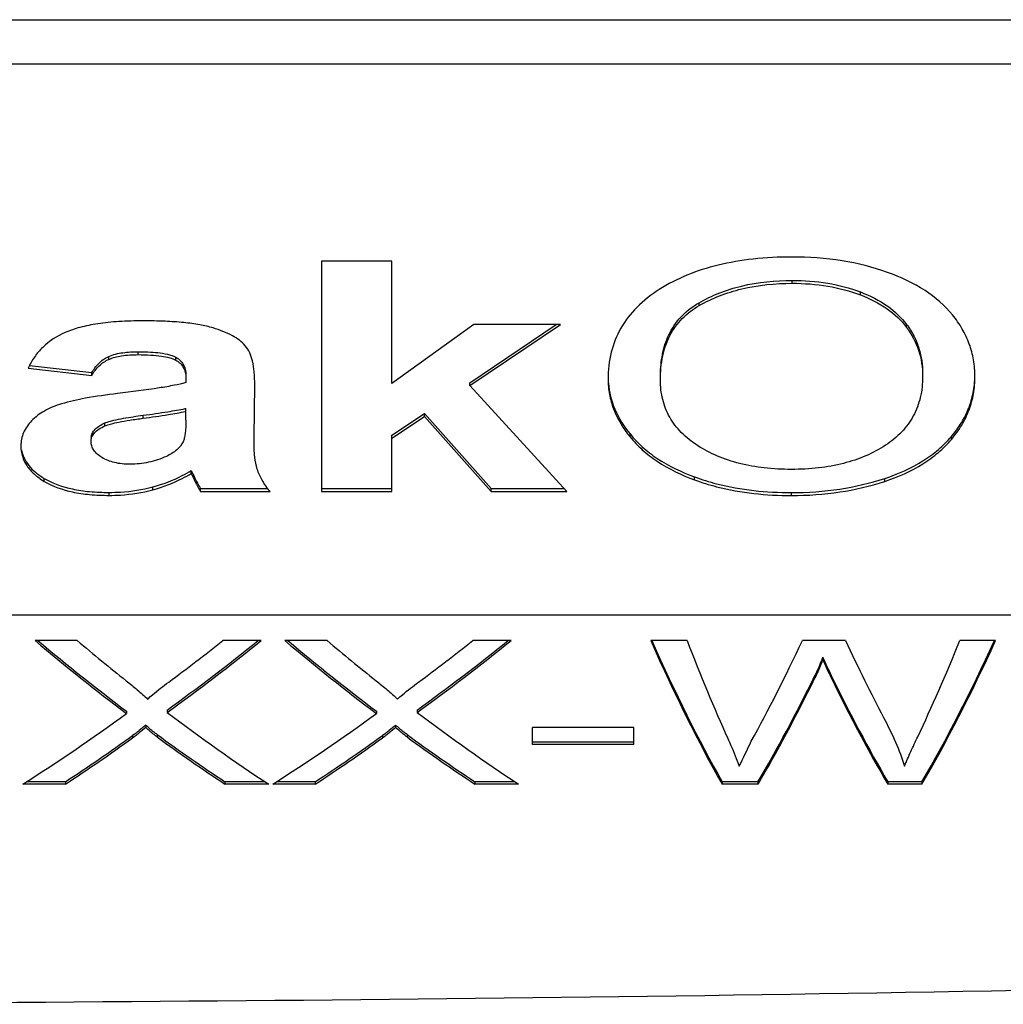
# Model space of a CAD drawing. Units: millimetres. Extents: x 0 to 210, y 0 to 297.
# Drawn here: x 66 to 72, y 130 to 136 of the extents above; entities that cross this region are included whole.
import ezdxf

# ---------------------------------------------------------------- set-up
doc = ezdxf.new("R2010")
doc.units = ezdxf.units.MM
doc.header["$LTSCALE"] = 19.36
doc.layers.get('0').update_dxf_attribs({"linetype": 'CONTINUOUS'})

msp = doc.modelspace()

# ---------------------------------------------------------------- linework, layer by layer
at = {"color": 9}
for p, q in [((64.655, 135.6056), (78.3252, 135.6056)), ((64.655, 135.3598), (78.3327, 135.3598)), ((70.5779, 134.136), (70.5779, 134.1524)), ((70.9588, 134.0712), (70.9588, 134.0875)), ((70.0599, 134.0116), (70.0599, 134.0279)), ((71.217, 133.8897), (71.217, 133.9061)), ((66.7682, 133.7118), (66.7682, 133.7282)), ((66.9312, 133.7381), (66.9312, 133.7545)), ((67.1414, 133.7072), (67.1414, 133.7236)), ((66.9593, 133.3836), (66.9593, 133.4)), ((66.7462, 133.3408), (66.7462, 133.3572)), ((69.6744, 133.2797), (69.6744, 133.2961)), ((71.4669, 133.2657), (71.4669, 133.282)), ((67.2414, 133.0474), (67.2414, 133.0638)), ((66.4083, 133.0315), (66.4083, 133.0479)), ((70.0346, 133.04), (70.0346, 133.0564)), ((71.0945, 133.0317), (71.0945, 133.0481)), ((66.7696, 132.9537), (66.7696, 132.9701)), ((67.0134, 132.9846), (67.0134, 133.001)), ((70.575, 132.9529), (70.575, 132.9693)), ((83.3252, 132.2865), (59.6252, 132.2865)), ((70.7052, 131.9496), (70.7052, 131.9362)), ((67.0373, 131.6202), (67.0373, 131.6068)), ((68.4308, 131.6202), (68.4308, 131.6068))]:
    msp.add_line(p, q, dxfattribs=at)
at = {"color": 7}
for p, q in [((67.9541, 134.2596), (67.9541, 132.9748)), ((68.3457, 134.2596), (67.9541, 134.2596)), ((68.3457, 133.5777), (68.3457, 134.2596)), ((68.8041, 133.9055), (68.3457, 133.5777)), ((68.7804, 133.5819), (69.2619, 133.9055)), ((68.7804, 133.5655), (69.2863, 133.9055)), ((69.2863, 133.9055), (68.8041, 133.9055)), ((66.3259, 133.6774), (66.6734, 133.6379)), ((66.3181, 133.6619), (66.6734, 133.6216)), ((66.6734, 133.6216), (66.6734, 133.6379)), ((67.1974, 133.6067), (67.1974, 133.5821)), ((67.5778, 133.2806), (67.582, 133.5681)), ((68.7804, 133.5655), (68.7804, 133.5819)), ((69.3225, 132.9748), (68.7804, 133.5655)), ((67.1974, 133.3727), (67.1974, 133.4381)), ((68.3457, 133.2891), (68.5282, 133.4092)), ((68.3457, 133.2728), (68.5282, 133.3928)), ((68.5282, 133.4092), (68.9003, 132.9912)), ((68.5282, 133.3928), (68.5282, 133.4092)), ((68.5282, 133.3928), (68.9003, 132.9748)), ((67.5777, 133.2625), (67.5778, 133.2806)), ((68.3457, 132.9748), (68.3457, 133.2891)), ((67.2281, 133.0764), (67.2281, 133.0928)), ((67.2796, 132.9748), (67.2796, 132.9912)), ((67.2796, 132.9912), (67.6546, 132.9912)), ((67.2796, 132.9748), (67.667, 132.9748)), ((67.9541, 132.9912), (68.3457, 132.9912)), ((67.9541, 132.9748), (68.3457, 132.9748)), ((68.9003, 132.9748), (68.9003, 132.9912)), ((68.9003, 132.9912), (69.3075, 132.9912)), ((68.9003, 132.9748), (69.3225, 132.9748)), ((66.5919, 132.1441), (66.3567, 132.1441)), ((67.6183, 132.1441), (67.4043, 132.1441)), ((67.9854, 132.1441), (67.7502, 132.1441)), ((69.0119, 132.1441), (68.7978, 132.1441)), ((69.9923, 132.1441), (69.7895, 132.1441)), ((70.8757, 132.1441), (70.6355, 132.1441)), ((71.713, 132.1441), (71.5139, 132.1441)), ((70.7488, 132.0507), (70.7488, 132.0373)), ((70.796, 131.9496), (70.796, 131.9362)), ((66.8668, 131.7504), (66.8668, 131.737)), ((67.0933, 131.757), (67.0933, 131.7436)), ((68.2604, 131.7504), (68.2604, 131.737)), ((68.4868, 131.757), (68.4868, 131.7436)), ((66.9738, 131.6728), (66.9738, 131.6595)), ((68.3674, 131.6728), (68.3674, 131.6595)), ((69.1313, 131.5639), (69.1313, 131.6595)), ((69.6949, 131.6595), (69.1313, 131.6595)), ((69.6949, 131.5639), (69.6949, 131.6595)), ((66.9004, 131.6144), (66.9004, 131.601)), ((68.2939, 131.6144), (68.2939, 131.601)), ((69.6949, 131.5773), (69.1313, 131.5773)), ((69.6949, 131.5639), (69.1313, 131.5639)), ((66.5259, 131.3438), (66.2883, 131.3438)), ((66.5259, 131.3571), (66.3091, 131.3571)), ((66.5259, 131.3571), (66.5259, 131.3438)), ((67.4155, 131.3571), (67.4155, 131.3438)), ((67.6394, 131.3571), (67.4155, 131.3571)), ((67.6594, 131.3438), (67.4155, 131.3438)), ((67.9194, 131.3438), (67.6818, 131.3438)), ((67.9194, 131.3571), (67.7026, 131.3571)), ((67.9194, 131.3571), (67.9194, 131.3438)), ((68.809, 131.3571), (68.809, 131.3438)), ((69.0329, 131.3571), (68.809, 131.3571)), ((69.0529, 131.3438), (68.809, 131.3438)), ((70.1876, 131.3571), (70.1876, 131.3438)), ((70.3879, 131.3571), (70.1876, 131.3571)), ((70.3879, 131.3438), (70.1876, 131.3438)), ((70.3879, 131.3571), (70.3879, 131.3438)), ((71.3024, 131.3571), (71.1121, 131.3571)), ((71.1121, 131.3571), (71.1121, 131.3438)), ((71.3024, 131.3438), (71.1121, 131.3438)), ((71.3024, 131.3571), (71.3024, 131.3438))]:
    msp.add_line(p, q, dxfattribs=at)
for centre, radius, start, end in [((66.9541, 134.5988), 1.1859, 281.6794, 281.8392), ((66.7403, 133.2708), 0.0711, 174.2127, 180.0287)]:
    msp.add_arc(centre, radius, start, end, dxfattribs=at)
for centre, major_axis, ratio, start_param, end_param in [((67.3022, 142.1163), (-5.129, 11.6954), 0.523806, -3.957247, -3.893149), ((67.3022, 142.1163), (-5.1226, 11.6808), 0.523806, -3.955368, -3.893217), ((67.5348, 142.1163), (-5.1061, 11.6993), 0.522833, -3.955796, -3.92142), ((66.6282, 142.1163), (5.535, 11.622), 0.539846, -2.363091, -2.300086), ((66.6282, 142.1163), (5.528, 11.6075), 0.539846, -2.363022, -2.301968), ((66.3957, 142.1163), (5.7104, 11.5877), 0.546106, -2.3245, -2.288846), ((68.6957, 142.1163), (-5.129, 11.6954), 0.523806, -3.957247, -3.893149), ((68.6957, 142.1163), (-5.1226, 11.6808), 0.523806, -3.955368, -3.893217), ((68.9283, 142.1163), (-5.1061, 11.6993), 0.522833, -3.955796, -3.92142), ((68.0217, 142.1163), (5.535, 11.622), 0.539845, -2.363092, -2.300087), ((68.0217, 142.1163), (5.528, 11.6075), 0.539845, -2.363022, -2.301968), ((67.7892, 142.1163), (5.7104, 11.5877), 0.546106, -2.3245, -2.288846), ((70.1429, 142.1163), (-1.4243, 11.996), 0.218784, -3.75742, -3.623808), ((70.1429, 142.1163), (-1.4225, 11.981), 0.218784, -3.75554, -3.623789), ((70.3006, 142.1163), (-1.2279, 11.9977), 0.191494, -3.751046, -3.663369), ((70.2611, 142.1163), (1.5186, 11.9949), 0.231447, -2.612758, -2.522443), ((71.2488, 142.1163), (-1.5123, 11.9949), 0.230619, -3.760518, -3.692776), ((71.1891, 142.1163), (1.2991, 11.9971), 0.20153, -2.615864, -2.529916), ((71.3486, 142.1163), (1.4734, 11.9954), 0.225421, -2.657666, -2.524054), ((71.3486, 142.1163), (1.4716, 11.9804), 0.225421, -2.657685, -2.525935), ((71.0578, 142.1163), (-1.4415, 11.9808), 0.221364, -3.742009, -3.726275), ((71.0578, 142.1163), (-1.4433, 11.9957), 0.221364, -3.74188, -3.726166), ((70.4348, 142.1163), (1.4947, 11.9801), 0.228516, -2.656864, -2.555036), ((70.4348, 142.1163), (1.4965, 11.9951), 0.228516, -2.656845, -2.555145), ((71.0654, 142.1163), (-1.4882, 11.9802), 0.227648, -3.727918, -3.626089), ((71.0654, 142.1163), (-1.49, 11.9952), 0.227648, -3.727809, -3.626108), ((67.5391, 142.1163), (-5.162, 11.6897), 0.525196, -3.896334, -3.825727), ((68.9326, 142.1163), (-5.162, 11.6897), 0.525196, -3.896334, -3.825727), ((66.4131, 142.1163), (5.4904, 11.6305), 0.538193, -2.436548, -2.367034), ((67.8066, 142.1163), (5.4904, 11.6305), 0.538193, -2.436548, -2.367034), ((66.6468, 142.1163), (5.1945, 11.6684), 0.526819, -2.455001, -2.408461), ((66.6468, 142.1163), (5.201, 11.683), 0.526819, -2.454982, -2.4085), ((67.2961, 142.1163), (-5.0987, 11.6848), 0.522789, -3.869642, -3.822101), ((67.2961, 142.1163), (-5.1051, 11.6994), 0.522789, -3.869602, -3.822119), ((68.0403, 142.1163), (5.1945, 11.6684), 0.526819, -2.455001, -2.408461), ((68.0403, 142.1163), (5.201, 11.683), 0.526819, -2.454982, -2.4085), ((68.6896, 142.1163), (-5.0987, 11.6848), 0.522789, -3.869642, -3.8221), ((68.6896, 142.1163), (-5.1051, 11.6995), 0.522789, -3.869601, -3.822119), ((70.2735, 142.1163), (1.2895, 11.9972), 0.200182, -2.645189, -2.620538)]:
    msp.add_ellipse(centre, major_axis=major_axis, ratio=ratio, start_param=start_param, end_param=end_param, dxfattribs=at)
for points, knots in [([(70.5765, 134.2824), (70.5043, 134.2824), (70.366, 134.2758), (70.1689, 134.2426), (69.9924, 134.1864), (69.8862, 134.132), (69.8377, 134.1012)], [0, 0, 0, 0, 0.280986, 0.538272, 0.776133, 1, 1, 1, 1]), ([(71.11, 134.1968), (71.0283, 134.226), (70.8516, 134.2698), (70.6705, 134.2824), (70.5765, 134.2824)], [0, 0, 0, 0, 0.48002, 1, 1, 1, 1]), ([(71.4724, 133.9599), (71.4293, 134.0126), (71.3166, 134.1092), (71.183, 134.1708), (71.11, 134.1968)], [0, 0, 0, 0, 0.467727, 1, 1, 1, 1]), ([(70.0599, 134.0279), (70.0954, 134.0482), (70.1724, 134.085), (70.344, 134.1387), (70.4836, 134.1524), (70.5779, 134.1524)], [0, 0, 0, 0, 0.227904, 0.47383, 1, 1, 1, 1]), ([(70.0599, 134.0116), (70.0963, 134.0323), (70.1737, 134.0691), (70.3454, 134.1225), (70.4839, 134.136), (70.5779, 134.136)], [0, 0, 0, 0, 0.233902, 0.475653, 1, 1, 1, 1]), ([(70.5779, 134.1524), (70.6444, 134.1524), (70.774, 134.1428), (70.9, 134.1097), (70.9588, 134.0875)], [0, 0, 0, 0, 0.514408, 1, 1, 1, 1]), ([(70.5779, 134.136), (70.6449, 134.136), (70.7745, 134.1264), (70.9005, 134.0932), (70.9588, 134.0712)], [0, 0, 0, 0, 0.517987, 1, 1, 1, 1]), ([(69.8377, 134.1012), (69.7928, 134.0726), (69.7112, 134.0095), (69.6178, 133.8895), (69.5627, 133.7505), (69.5521, 133.6512), (69.5521, 133.6005)], [0, 0, 0, 0, 0.265148, 0.508671, 0.747642, 1, 1, 1, 1]), ([(70.9588, 134.0875), (71.0125, 134.0673), (71.1089, 134.0196), (71.1878, 133.9453), (71.217, 133.9061)], [0, 0, 0, 0, 0.540139, 1, 1, 1, 1]), ([(70.9588, 134.0712), (71.0114, 134.0513), (71.1079, 134.0038), (71.1871, 133.9298), (71.217, 133.8897)], [0, 0, 0, 0, 0.529361, 1, 1, 1, 1]), ([(69.8439, 133.6143), (69.8439, 133.6512), (69.8492, 133.7263), (69.8802, 133.8388), (69.9474, 133.9482), (70.0185, 134.0044), (70.0599, 134.0279)], [0, 0, 0, 0, 0.226377, 0.458221, 0.708357, 1, 1, 1, 1]), ([(69.8439, 133.5979), (69.8439, 133.6429), (69.8512, 133.7286), (69.8916, 133.8471), (69.9619, 133.9445), (70.0254, 133.9919), (70.0599, 134.0116)], [0, 0, 0, 0, 0.275638, 0.522171, 0.756892, 1, 1, 1, 1]), ([(71.5979, 133.6154), (71.5979, 133.6467), (71.5929, 133.7087), (71.5689, 133.7987), (71.5289, 133.8835), (71.4926, 133.9351), (71.4724, 133.9599)], [0, 0, 0, 0, 0.251066, 0.496347, 0.743541, 1, 1, 1, 1]), ([(66.9591, 133.9266), (66.914, 133.9266), (66.8294, 133.9243), (66.7114, 133.9127), (66.6109, 133.8931), (66.5511, 133.8731), (66.5247, 133.8614)], [0, 0, 0, 0, 0.30634, 0.573715, 0.803968, 1, 1, 1, 1]), ([(67.3492, 133.8869), (67.3253, 133.8943), (67.2715, 133.9064), (67.1819, 133.9183), (67.076, 133.9252), (66.9999, 133.9266), (66.9591, 133.9266)], [0, 0, 0, 0, 0.190428, 0.419468, 0.68892, 1, 1, 1, 1]), ([(67.5291, 133.7881), (67.5095, 133.8107), (67.4515, 133.8514), (67.3866, 133.8755), (67.3492, 133.8869)], [0, 0, 0, 0, 0.43318, 1, 1, 1, 1]), ([(71.217, 133.9061), (71.2326, 133.8854), (71.2595, 133.8424), (71.2962, 133.7519), (71.3061, 133.6796), (71.3061, 133.6327)], [0, 0, 0, 0, 0.265869, 0.517717, 1, 1, 1, 1]), ([(71.217, 133.8897), (71.2456, 133.8515), (71.2921, 133.7639), (71.3061, 133.6657), (71.3061, 133.6163)], [0, 0, 0, 0, 0.491201, 1, 1, 1, 1]), ([(66.5247, 133.8614), (66.479, 133.8411), (66.4148, 133.8006), (66.351, 133.7259), (66.3277, 133.6838), (66.3181, 133.6619)], [0, 0, 0, 0, 0.511952, 0.754931, 1, 1, 1, 1]), ([(67.582, 133.5681), (67.582, 133.5927), (67.5803, 133.6382), (67.5689, 133.7135), (67.5495, 133.7644), (67.5291, 133.7881)], [0, 0, 0, 0, 0.32178, 0.591684, 1, 1, 1, 1]), ([(66.6734, 133.6379), (66.6833, 133.6558), (66.7092, 133.6922), (66.7464, 133.7184), (66.7682, 133.7282)], [0, 0, 0, 0, 0.459899, 1, 1, 1, 1]), ([(66.7682, 133.7282), (66.7926, 133.7392), (66.8474, 133.7518), (66.9027, 133.7545), (66.9312, 133.7545)], [0, 0, 0, 0, 0.483662, 1, 1, 1, 1]), ([(66.7682, 133.7118), (66.7903, 133.7218), (66.8448, 133.7353), (66.9002, 133.7381), (66.9312, 133.7381)], [0, 0, 0, 0, 0.438248, 1, 1, 1, 1]), ([(66.9312, 133.7545), (66.968, 133.7545), (67.023, 133.7528), (67.0934, 133.742), (67.1268, 133.7315), (67.1414, 133.7236)], [0, 0, 0, 0, 0.516121, 0.767881, 1, 1, 1, 1]), ([(66.9312, 133.7381), (66.955, 133.7381), (66.9983, 133.7371), (67.0573, 133.7318), (67.1041, 133.7227), (67.1307, 133.7131), (67.1414, 133.7072)], [0, 0, 0, 0, 0.332332, 0.607763, 0.828846, 1, 1, 1, 1]), ([(67.1414, 133.7236), (67.1518, 133.7179), (67.1698, 133.7046), (67.1926, 133.6706), (67.1974, 133.6413), (67.1974, 133.623)], [0, 0, 0, 0, 0.294381, 0.546289, 1, 1, 1, 1]), ([(66.6734, 133.6216), (66.6845, 133.6416), (66.7112, 133.6779), (66.7488, 133.7031), (66.7682, 133.7118)], [0, 0, 0, 0, 0.517935, 1, 1, 1, 1]), ([(67.1414, 133.7072), (67.1501, 133.7025), (67.1662, 133.6911), (67.1846, 133.6676), (67.1954, 133.6387), (67.1974, 133.6177), (67.1974, 133.6067)], [0, 0, 0, 0, 0.246173, 0.482019, 0.726984, 1, 1, 1, 1]), ([(71.3061, 133.6163), (71.3061, 133.577), (71.2984, 133.5006), (71.2585, 133.3939), (71.1911, 133.3024), (71.1318, 133.2544), (71.0992, 133.2331)], [0, 0, 0, 0, 0.259333, 0.501572, 0.743089, 1, 1, 1, 1]), ([(71.4669, 133.282), (71.4873, 133.3061), (71.524, 133.3563), (71.5652, 133.4391), (71.5907, 133.5269), (71.597, 133.5876), (71.5977, 133.6182)], [0, 0, 0, 0, 0.257622, 0.505179, 0.750078, 1, 1, 1, 1]), ([(71.4669, 133.2657), (71.488, 133.2906), (71.5259, 133.3427), (71.5677, 133.4288), (71.5927, 133.5204), (71.5979, 133.5835), (71.5979, 133.6154)], [0, 0, 0, 0, 0.257192, 0.504232, 0.749093, 1, 1, 1, 1]), ([(67.1974, 133.5821), (67.1764, 133.5764), (67.127, 133.5656), (67.0004, 133.5437), (66.8946, 133.5303), (66.8171, 133.5211)], [0, 0, 0, 0, 0.169733, 0.392796, 1, 1, 1, 1]), ([(69.5521, 133.6005), (69.5521, 133.5725), (69.5572, 133.5162), (69.5892, 133.4037), (69.6365, 133.3266), (69.6744, 133.2797)], [0, 0, 0, 0, 0.240434, 0.482395, 1, 1, 1, 1]), ([(69.5537, 133.5787), (69.5578, 133.5291), (69.5841, 133.4266), (69.6406, 133.338), (69.6744, 133.2961)], [0, 0, 0, 0, 0.48053, 1, 1, 1, 1]), ([(70.0511, 133.2316), (70.0185, 133.2526), (69.9592, 133.2991), (69.8915, 133.387), (69.8516, 133.4885), (69.8439, 133.5609), (69.8439, 133.5979)], [0, 0, 0, 0, 0.265238, 0.508886, 0.747895, 1, 1, 1, 1]), ([(66.8171, 133.5211), (66.7568, 133.514), (66.6519, 133.4994), (66.5481, 133.4769), (66.5048, 133.4638)], [0, 0, 0, 0, 0.573285, 1, 1, 1, 1]), ([(66.5048, 133.4638), (66.4716, 133.4538), (66.4109, 133.4298), (66.3579, 133.3909), (66.3371, 133.3694)], [0, 0, 0, 0, 0.537054, 1, 1, 1, 1]), ([(66.7462, 133.3572), (66.7541, 133.3606), (66.7707, 133.3661), (66.8051, 133.3749), (66.8498, 133.3837), (66.9043, 133.3925), (66.9409, 133.3976), (66.9593, 133.4)], [0, 0, 0, 0, 0.117611, 0.240056, 0.490583, 0.74448, 1, 1, 1, 1]), ([(66.9593, 133.4), (67.0055, 133.4062), (67.084, 133.4174), (67.1622, 133.4308), (67.1942, 133.4375)], [0, 0, 0, 0, 0.587975, 1, 1, 1, 1]), ([(66.9593, 133.3836), (67.0063, 133.3899), (67.0859, 133.4013), (67.1652, 133.415), (67.1974, 133.4217)], [0, 0, 0, 0, 0.590583, 1, 1, 1, 1]), ([(66.3371, 133.3694), (66.3187, 133.3502), (66.2877, 133.3068), (66.2777, 133.2542), (66.2777, 133.2289)], [0, 0, 0, 0, 0.512372, 1, 1, 1, 1]), ([(66.6693, 133.2544), (66.6693, 133.2629), (66.6725, 133.2806), (66.6882, 133.3045), (66.7136, 133.325), (66.7345, 133.3357), (66.7462, 133.3408)], [0, 0, 0, 0, 0.208838, 0.42862, 0.686231, 1, 1, 1, 1]), ([(66.6696, 133.2779), (66.6704, 133.2859), (66.6753, 133.3026), (66.692, 133.3245), (66.7165, 133.343), (66.7358, 133.3527), (66.7462, 133.3572)], [0, 0, 0, 0, 0.2082, 0.439458, 0.704436, 1, 1, 1, 1]), ([(66.7462, 133.3408), (66.7566, 133.3453), (66.7825, 133.3532), (66.8288, 133.3635), (66.8893, 133.3739), (66.9344, 133.3803), (66.9593, 133.3836)], [0, 0, 0, 0, 0.154769, 0.372409, 0.654008, 1, 1, 1, 1]), ([(67.1974, 133.3727), (67.1974, 133.3478), (67.1964, 133.3139), (67.1896, 133.2738), (67.1849, 133.2588), (67.182, 133.2526)], [0, 0, 0, 0, 0.613039, 0.832908, 1, 1, 1, 1]), ([(69.6744, 133.2961), (69.6952, 133.2703), (69.7425, 133.2208), (69.8586, 133.132), (69.9616, 133.0832), (70.0346, 133.0564)], [0, 0, 0, 0, 0.227581, 0.466891, 1, 1, 1, 1]), ([(69.6744, 133.2797), (69.6952, 133.2539), (69.7425, 133.2045), (69.8586, 133.1156), (69.9616, 133.0668), (70.0346, 133.04)], [0, 0, 0, 0, 0.227581, 0.466891, 1, 1, 1, 1]), ([(71.0945, 133.0481), (71.1689, 133.0725), (71.2747, 133.1189), (71.3949, 133.2063), (71.4447, 133.2559), (71.4669, 133.282)], [0, 0, 0, 0, 0.528162, 0.768737, 1, 1, 1, 1]), ([(66.2777, 133.2289), (66.2777, 133.2097), (66.2829, 133.171), (66.3087, 133.1169), (66.3516, 133.0692), (66.3881, 133.0436), (66.4083, 133.0315)], [0, 0, 0, 0, 0.232923, 0.464395, 0.714594, 1, 1, 1, 1]), ([(66.7299, 133.1645), (66.7204, 133.1703), (66.7035, 133.1823), (66.6836, 133.2042), (66.6717, 133.2285), (66.6693, 133.2458), (66.6693, 133.2544)], [0, 0, 0, 0, 0.293239, 0.545748, 0.77441, 1, 1, 1, 1]), ([(67.182, 133.2526), (67.174, 133.2356), (67.1465, 133.202), (67.1097, 133.1808), (67.0888, 133.1711)], [0, 0, 0, 0, 0.449357, 1, 1, 1, 1]), ([(67.5959, 133.0992), (67.5888, 133.1211), (67.5798, 133.1757), (67.5777, 133.2305), (67.5777, 133.2625)], [0, 0, 0, 0, 0.418325, 1, 1, 1, 1]), ([(70.5735, 133.0984), (70.5232, 133.0984), (70.4263, 133.1032), (70.2876, 133.1275), (70.1621, 133.1691), (70.0862, 133.209), (70.0511, 133.2316)], [0, 0, 0, 0, 0.276465, 0.531805, 0.77097, 1, 1, 1, 1]), ([(71.0992, 133.2331), (71.0644, 133.2103), (70.9885, 133.1699), (70.8624, 133.1279), (70.7225, 133.1032), (70.6245, 133.0984), (70.5735, 133.0984)], [0, 0, 0, 0, 0.227339, 0.466014, 0.721964, 1, 1, 1, 1]), ([(71.0945, 133.0317), (71.1689, 133.0561), (71.2747, 133.1025), (71.3949, 133.1899), (71.4447, 133.2395), (71.4669, 133.2657)], [0, 0, 0, 0, 0.528162, 0.768737, 1, 1, 1, 1]), ([(66.281, 133.2079), (66.2839, 133.1923), (66.2939, 133.1611), (66.321, 133.1182), (66.3597, 133.0797), (66.3911, 133.0581), (66.4083, 133.0479)], [0, 0, 0, 0, 0.226727, 0.460532, 0.714746, 1, 1, 1, 1]), ([(67.0888, 133.1711), (67.0572, 133.1564), (66.9908, 133.1343), (66.9212, 133.1273), (66.8867, 133.1273)], [0, 0, 0, 0, 0.501613, 1, 1, 1, 1]), ([(66.8867, 133.1273), (66.8575, 133.1273), (66.803, 133.1318), (66.7513, 133.1515), (66.7299, 133.1645)], [0, 0, 0, 0, 0.537955, 1, 1, 1, 1]), ([(67.0134, 133.001), (67.0698, 133.0159), (67.1434, 133.0442), (67.2114, 133.0826), (67.2281, 133.0928)], [0, 0, 0, 0, 0.748829, 1, 1, 1, 1]), ([(67.0134, 132.9846), (67.0698, 132.9996), (67.1434, 133.0278), (67.2114, 133.0662), (67.2281, 133.0764)], [0, 0, 0, 0, 0.748829, 1, 1, 1, 1]), ([(67.2281, 133.0928), (67.2306, 133.0881), (67.2348, 133.0783), (67.2392, 133.0686), (67.2414, 133.0638)], [0, 0, 0, 0, 0.501298, 1, 1, 1, 1]), ([(67.2281, 133.0764), (67.23, 133.0728), (67.2344, 133.0631), (67.2387, 133.0534), (67.2414, 133.0474)], [0, 0, 0, 0, 0.387876, 1, 1, 1, 1]), ([(67.2414, 133.0638), (67.2478, 133.0495), (67.2595, 133.0247), (67.2729, 133.0007), (67.2796, 132.9912)], [0, 0, 0, 0, 0.573976, 1, 1, 1, 1]), ([(67.667, 132.9748), (67.6509, 132.9951), (67.6233, 133.0345), (67.6028, 133.0783), (67.5959, 133.0992)], [0, 0, 0, 0, 0.540567, 1, 1, 1, 1]), ([(66.4083, 133.0479), (66.4561, 133.0195), (66.5414, 132.9904), (66.6645, 132.9728), (66.7333, 132.9701), (66.7696, 132.9701)], [0, 0, 0, 0, 0.447134, 0.708282, 1, 1, 1, 1]), ([(66.4083, 133.0315), (66.4561, 133.0031), (66.5414, 132.974), (66.6645, 132.9564), (66.7333, 132.9537), (66.7696, 132.9537)], [0, 0, 0, 0, 0.447134, 0.708282, 1, 1, 1, 1]), ([(67.2414, 133.0474), (67.2478, 133.0331), (67.2595, 133.0083), (67.2729, 132.9843), (67.2796, 132.9748)], [0, 0, 0, 0, 0.573976, 1, 1, 1, 1]), ([(70.0346, 133.0564), (70.0748, 133.0416), (70.25, 132.9875), (70.4348, 132.9693), (70.575, 132.9693)], [0, 0, 0, 0, 0.234254, 1, 1, 1, 1]), ([(70.0346, 133.04), (70.0748, 133.0252), (70.25, 132.9711), (70.4348, 132.9529), (70.575, 132.9529)], [0, 0, 0, 0, 0.234254, 1, 1, 1, 1]), ([(70.575, 132.9693), (70.6649, 132.9693), (70.8409, 132.9814), (71.013, 133.0214), (71.0945, 133.0481)], [0, 0, 0, 0, 0.511795, 1, 1, 1, 1]), ([(70.575, 132.9529), (70.6649, 132.9529), (70.8409, 132.965), (71.013, 133.005), (71.0945, 133.0317)], [0, 0, 0, 0, 0.511795, 1, 1, 1, 1]), ([(66.7696, 132.9701), (66.7909, 132.9701), (66.8729, 132.9726), (66.9546, 132.9854), (67.0134, 133.001)], [0, 0, 0, 0, 0.259269, 1, 1, 1, 1]), ([(66.7696, 132.9537), (66.7909, 132.9537), (66.8729, 132.9562), (66.9546, 132.969), (67.0134, 132.9846)], [0, 0, 0, 0, 0.259269, 1, 1, 1, 1]), ([(70.7488, 132.0507), (70.7457, 132.0421), (70.7328, 132.0077), (70.7178, 131.9741), (70.7052, 131.9496)], [0, 0, 0, 0, 0.248922, 1, 1, 1, 1]), ([(70.7488, 132.0373), (70.7457, 132.0287), (70.7328, 131.9943), (70.7178, 131.9607), (70.7052, 131.9362)], [0, 0, 0, 0, 0.248916, 1, 1, 1, 1]), ([(66.8644, 131.9205), (66.8854, 131.9038), (66.9165, 131.8787), (66.9563, 131.8442), (66.9751, 131.8266), (66.9838, 131.8175)], [0, 0, 0, 0, 0.511093, 0.759829, 1, 1, 1, 1]), ([(66.9838, 131.8175), (66.9929, 131.8257), (67.0309, 131.859), (67.0709, 131.8901), (67.102, 131.9125)], [0, 0, 0, 0, 0.241732, 1, 1, 1, 1]), ([(68.2579, 131.9205), (68.2789, 131.9038), (68.31, 131.8787), (68.3498, 131.8442), (68.3686, 131.8266), (68.3773, 131.8175)], [0, 0, 0, 0, 0.511093, 0.759829, 1, 1, 1, 1]), ([(68.3773, 131.8175), (68.3864, 131.8257), (68.4244, 131.859), (68.4644, 131.8901), (68.4955, 131.9125)], [0, 0, 0, 0, 0.241732, 1, 1, 1, 1]), ([(71.0884, 131.7151), (71.1121, 131.67), (71.1554, 131.5815), (71.191, 131.4895), (71.2054, 131.4442)], [0, 0, 0, 0, 0.517354, 1, 1, 1, 1]), ([(66.9738, 131.6728), (66.9619, 131.6629), (66.944, 131.648), (66.9196, 131.6284), (66.9071, 131.6189), (66.9004, 131.6144)], [0, 0, 0, 0, 0.495536, 0.744657, 1, 1, 1, 1]), ([(66.9738, 131.6595), (66.9619, 131.6495), (66.944, 131.6347), (66.9196, 131.6151), (66.9071, 131.6055), (66.9004, 131.601)], [0, 0, 0, 0, 0.495529, 0.744648, 1, 1, 1, 1]), ([(67.0373, 131.6202), (67.0316, 131.6244), (67.0096, 131.6409), (66.9887, 131.6589), (66.9738, 131.6728)], [0, 0, 0, 0, 0.257171, 1, 1, 1, 1]), ([(67.0373, 131.6068), (67.0316, 131.611), (67.0096, 131.6275), (66.9887, 131.6455), (66.9738, 131.6595)], [0, 0, 0, 0, 0.257168, 1, 1, 1, 1]), ([(68.3674, 131.6728), (68.3554, 131.6629), (68.3375, 131.648), (68.3131, 131.6284), (68.3006, 131.6189), (68.2939, 131.6144)], [0, 0, 0, 0, 0.495537, 0.744658, 1, 1, 1, 1]), ([(68.3674, 131.6595), (68.3554, 131.6495), (68.3375, 131.6347), (68.3131, 131.6151), (68.3006, 131.6055), (68.2939, 131.601)], [0, 0, 0, 0, 0.495531, 0.74465, 1, 1, 1, 1]), ([(68.4308, 131.6202), (68.4251, 131.6244), (68.4031, 131.6409), (68.3823, 131.6589), (68.3674, 131.6728)], [0, 0, 0, 0, 0.257171, 1, 1, 1, 1]), ([(68.4308, 131.6068), (68.4251, 131.611), (68.4031, 131.6275), (68.3823, 131.6455), (68.3674, 131.6595)], [0, 0, 0, 0, 0.257168, 1, 1, 1, 1]), ([(70.22, 131.5979), (70.2258, 131.5849), (70.2482, 131.5342), (70.2691, 131.4828), (70.2834, 131.4442)], [0, 0, 0, 0, 0.256621, 1, 1, 1, 1]), ([(71.2054, 131.4442), (71.2161, 131.4715), (71.24, 131.5264), (71.2656, 131.5804), (71.2788, 131.6079)], [0, 0, 0, 0, 0.490597, 1, 1, 1, 1]), ([(83.3252, 130.5806), (81.6282, 130.4933), (78.2304, 130.3484), (71.4212, 130.1598), (66.3084, 130.1163), (62.8975, 130.1163)], [0, 0, 0, 0, 0.249457, 0.499258, 1, 1, 1, 1])]:
    msp.add_open_spline(points, degree=3, knots=knots, dxfattribs=at)

doc.saveas('drawing.dxf')
